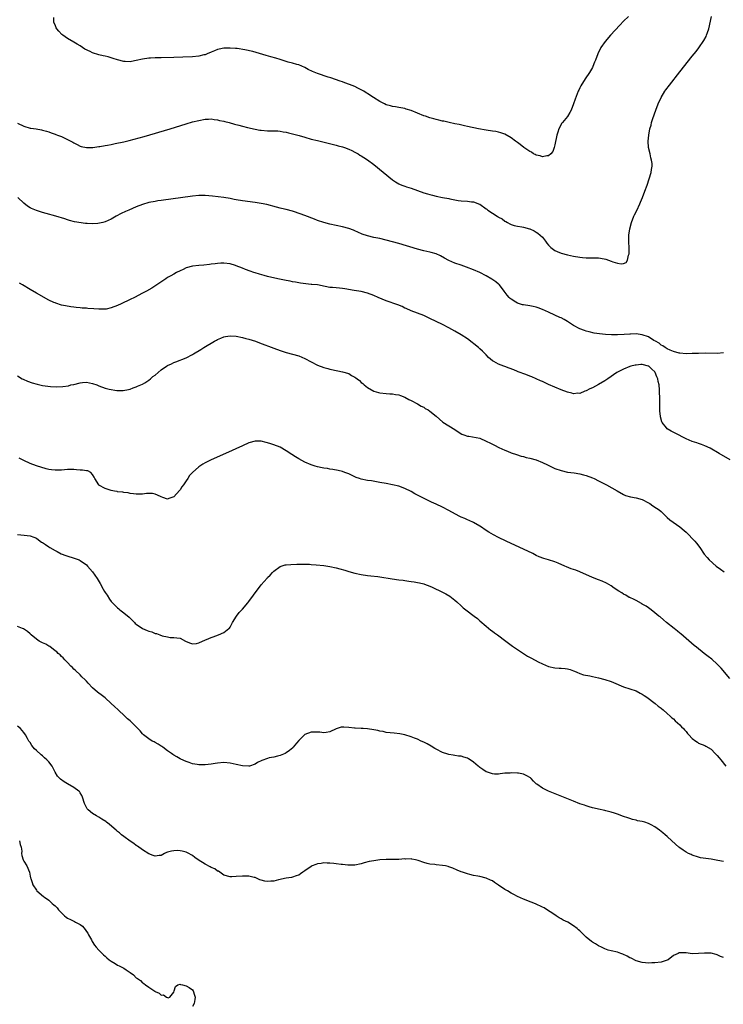
# Model space of a CAD drawing. Units: inches. Extents: x 2598000 to 2601000, y 1500000 to 1503000.
# Drawn here: x 2598706 to 2598931, y 1501781 to 1502096 of the extents above; entities that cross this region are included whole.
import ezdxf

# ---------------------------------------------------------------- set-up
doc = ezdxf.new("R2010")
doc.units = ezdxf.units.IN
doc.header["$MEASUREMENT"] = 0
doc.layers.add('LD25981500_10ft', color=4, linetype='Continuous')

msp = doc.modelspace()

# ---------------------------------------------------------------- linework, layer by layer
at = {"layer": 'LD25981500_10ft'}
for points, elevation in [([(2598705, 1502062.83), (2598707, 1502061.84), (2598709, 1502061.24), (2598709.19, 1502061.19), (2598710.95, 1502060.95), (2598712.66, 1502060.66), (2598713, 1502060.59), (2598714.23, 1502060.23), (2598715, 1502060.04), (2598715.73, 1502059.73), (2598717, 1502059.33), (2598717.22, 1502059.22), (2598717.76, 1502059), (2598719, 1502058.54), (2598721, 1502057.6), (2598722.69, 1502056.69), (2598723, 1502056.47), (2598724.01, 1502056.01), (2598725, 1502055.46), (2598725.37, 1502055.37), (2598727, 1502055.03), (2598729.06, 1502055.06), (2598731, 1502055.31), (2598731.34, 1502055.34), (2598733, 1502055.66), (2598733.77, 1502055.77), (2598735, 1502056.03), (2598736.25, 1502056.25), (2598739, 1502056.84), (2598740.74, 1502057.26), (2598742.32, 1502057.68), (2598745.47, 1502058.53), (2598753.86, 1502061), (2598759, 1502062.62), (2598761, 1502063.2), (2598763, 1502063.7), (2598765, 1502064.07), (2598766.1, 1502064.1), (2598767, 1502064.15), (2598767.97, 1502063.97), (2598769, 1502063.87), (2598769.66, 1502063.66), (2598771, 1502063.41), (2598771.32, 1502063.32), (2598772.73, 1502063), (2598774.48, 1502062.48), (2598775.86, 1502062.14), (2598777, 1502061.82), (2598778.55, 1502061.45), (2598781, 1502060.9), (2598782.59, 1502060.59), (2598783, 1502060.53), (2598785, 1502060.38), (2598786.4, 1502060.4), (2598788.32, 1502060.32), (2598789, 1502060.26), (2598790.05, 1502060.05), (2598791, 1502059.9), (2598791.71, 1502059.71), (2598793, 1502059.43), (2598795.16, 1502058.84), (2598797, 1502058.29), (2598799, 1502057.72), (2598801, 1502057.22), (2598804.42, 1502056.43), (2598807, 1502055.76), (2598807.59, 1502055.59), (2598809, 1502055.2), (2598809.61, 1502055), (2598811, 1502054.48), (2598811.95, 1502054.05), (2598813, 1502053.56), (2598814, 1502053), (2598814.6, 1502052.6), (2598815, 1502052.37), (2598815.82, 1502051.82), (2598817.04, 1502051.04), (2598819, 1502049.57), (2598825, 1502044.69), (2598825.99, 1502043.99), (2598827, 1502043.41), (2598827.27, 1502043.27), (2598827.96, 1502043), (2598829, 1502042.61), (2598829.55, 1502042.45), (2598831, 1502041.96), (2598833, 1502041.24), (2598835, 1502040.54), (2598836.2, 1502040.2), (2598837, 1502039.95), (2598837.77, 1502039.77), (2598839, 1502039.44), (2598841.03, 1502039), (2598843, 1502038.64), (2598843.41, 1502038.59), (2598846.08, 1502038.08), (2598847, 1502037.96), (2598849, 1502037.8), (2598850.36, 1502037.64), (2598851, 1502037.59), (2598852.89, 1502036.89), (2598853, 1502036.84), (2598855, 1502035.42), (2598855.26, 1502035.26), (2598855.58, 1502035), (2598857, 1502033.99), (2598858.52, 1502033), (2598858.83, 1502032.83), (2598859, 1502032.71), (2598860.15, 1502032.15), (2598861, 1502031.43), (2598861.32, 1502031.32), (2598861.82, 1502031), (2598862.62, 1502030.62), (2598863, 1502030.34), (2598863.93, 1502030.07), (2598865, 1502029.84), (2598866.4, 1502029.6), (2598867, 1502029.53), (2598868.88, 1502029), (2598869, 1502028.96), (2598870.32, 1502028.32), (2598871, 1502027.95), (2598871.56, 1502027.56), (2598872.25, 1502027), (2598873, 1502026.27), (2598873.99, 1502025), (2598874.44, 1502024.44), (2598875, 1502023.73), (2598875.34, 1502023.34), (2598875.69, 1502023), (2598877, 1502022.04), (2598877.69, 1502021.69), (2598879, 1502021.15), (2598881, 1502020.63), (2598883, 1502020.25), (2598885, 1502019.93), (2598885.82, 1502019.82), (2598887, 1502019.7), (2598889, 1502019.65), (2598889.68, 1502019.68), (2598891, 1502019.65), (2598891.61, 1502019.61), (2598893.3, 1502019.3), (2598895, 1502018.66), (2598895.57, 1502018.43), (2598897, 1502017.99), (2598898.21, 1502017.79), (2598899, 1502017.9), (2598899.8, 1502018.2), (2598900.27, 1502019), (2598900.58, 1502020.58), (2598900.78, 1502021), (2598900.82, 1502021.18), (2598900.76, 1502023), (2598900.66, 1502024.66), (2598900.73, 1502027), (2598901.01, 1502029), (2598901.55, 1502031), (2598902.33, 1502033), (2598902.54, 1502033.46), (2598903.19, 1502034.81), (2598904.22, 1502037), (2598904.44, 1502037.56), (2598905.08, 1502039), (2598905.82, 1502041), (2598906.5, 1502043), (2598907.17, 1502045), (2598907.78, 1502047), (2598907.93, 1502047.93), (2598908.14, 1502049), (2598908.1, 1502049.9), (2598907.98, 1502051), (2598907.76, 1502051.76), (2598907.46, 1502053), (2598906.99, 1502055), (2598906.88, 1502057), (2598907.08, 1502058.92), (2598907.45, 1502061), (2598907.78, 1502062.22), (2598907.95, 1502063), (2598908.35, 1502064.35), (2598909.28, 1502067), (2598910.07, 1502069), (2598911, 1502071.01), (2598912.21, 1502073), (2598912.53, 1502073.47), (2598913.69, 1502075), (2598917, 1502079.23), (2598921, 1502084.25), (2598922.24, 1502085.76), (2598923.12, 1502086.88), (2598924.74, 1502089.26), (2598925.4, 1502090.6), (2598925.58, 1502091), (2598925.84, 1502091.84), (2598926.24, 1502093), (2598927.13, 1502097)], 8600), ([(2598900.56, 1502097), (2598899, 1502095.44), (2598897.84, 1502094.16), (2598894.78, 1502091), (2598893.06, 1502089), (2598891.72, 1502087), (2598890.72, 1502085), (2598889.96, 1502083), (2598889.71, 1502082.29), (2598889.17, 1502081), (2598889, 1502080.64), (2598888.07, 1502079), (2598886.75, 1502077), (2598885.29, 1502074.71), (2598885, 1502074.08), (2598884.64, 1502073.36), (2598884.49, 1502073), (2598884.18, 1502072.18), (2598883.48, 1502070.52), (2598883, 1502068.97), (2598882.17, 1502067), (2598881.77, 1502066.23), (2598881, 1502064.98), (2598879.39, 1502063), (2598879.23, 1502062.77), (2598878.24, 1502061), (2598877.92, 1502059.92), (2598877.61, 1502059), (2598877, 1502055.9), (2598876.78, 1502055), (2598876.31, 1502053.69), (2598875.76, 1502053), (2598875, 1502052.35), (2598874.4, 1502052.4), (2598873, 1502052.05), (2598872.33, 1502052.33), (2598871, 1502052.56), (2598870.73, 1502052.73), (2598870.21, 1502053), (2598869.51, 1502053.51), (2598869, 1502053.72), (2598867.1, 1502055), (2598865.93, 1502055.93), (2598865, 1502056.57), (2598864.35, 1502057), (2598863, 1502058.09), (2598861, 1502059.24), (2598859.71, 1502059.71), (2598859, 1502059.92), (2598858.1, 1502060.1), (2598857, 1502060.29), (2598855, 1502060.59), (2598852.59, 1502061), (2598849, 1502061.76), (2598848.06, 1502061.94), (2598846.33, 1502062.33), (2598845, 1502062.59), (2598843.11, 1502063), (2598841.41, 1502063.41), (2598841, 1502063.49), (2598839.8, 1502063.8), (2598839, 1502063.98), (2598838.21, 1502064.21), (2598837, 1502064.52), (2598835.53, 1502065), (2598835, 1502065.18), (2598831, 1502066.85), (2598829.34, 1502067.34), (2598829, 1502067.45), (2598827.68, 1502067.68), (2598827, 1502067.79), (2598825.99, 1502067.99), (2598825, 1502068.12), (2598824.35, 1502068.35), (2598823, 1502068.73), (2598822.42, 1502069), (2598821, 1502069.73), (2598818.9, 1502071), (2598817.77, 1502071.77), (2598817, 1502072.26), (2598816.57, 1502072.57), (2598815.83, 1502073), (2598815, 1502073.51), (2598813.97, 1502074.03), (2598813, 1502074.55), (2598811.23, 1502075.23), (2598809.76, 1502075.76), (2598809, 1502076), (2598808.28, 1502076.28), (2598805.3, 1502077.3), (2598804.45, 1502077.55), (2598801, 1502078.69), (2598799.36, 1502079.36), (2598798.02, 1502080.02), (2598797, 1502080.63), (2598795, 1502081.51), (2598794.36, 1502081.64), (2598793, 1502082.02), (2598791.65, 1502082.35), (2598789, 1502083.18), (2598787.63, 1502083.63), (2598786.09, 1502084.09), (2598784.52, 1502084.52), (2598781.41, 1502085.41), (2598780.29, 1502085.71), (2598777.71, 1502086.29), (2598775.34, 1502086.66), (2598774.7, 1502086.7), (2598773, 1502086.87), (2598771, 1502086.85), (2598769.52, 1502086.48), (2598769, 1502086.4), (2598768.08, 1502085.92), (2598767, 1502085.54), (2598765.72, 1502085), (2598765, 1502084.71), (2598764.64, 1502084.64), (2598763, 1502084.23), (2598761, 1502084.05), (2598757.91, 1502083.91), (2598755, 1502083.8), (2598751, 1502083.72), (2598749.68, 1502083.68), (2598749, 1502083.68), (2598747.59, 1502083.59), (2598747, 1502083.57), (2598745, 1502083.29), (2598743, 1502082.82), (2598741.45, 1502082.55), (2598741, 1502082.45), (2598739.48, 1502082.52), (2598739, 1502082.52), (2598737, 1502083.04), (2598735.54, 1502083.54), (2598734.01, 1502084.01), (2598733, 1502084.25), (2598732.4, 1502084.4), (2598731, 1502084.7), (2598729, 1502085.35), (2598728.25, 1502085.75), (2598726.54, 1502086.54), (2598725.76, 1502087), (2598725, 1502087.54), (2598724.1, 1502088.1), (2598723, 1502088.72), (2598721, 1502089.92), (2598719.45, 1502091), (2598719.2, 1502091.2), (2598718.22, 1502092.22), (2598717.51, 1502093), (2598717.35, 1502093.35), (2598717, 1502094.27), (2598716.63, 1502095), (2598716.62, 1502096.62)], 8590), ([(2598931, 1501989.27), (2598929, 1501989.11), (2598925.17, 1501989.17), (2598923, 1501989.12), (2598920.95, 1501989.05), (2598919, 1501989), (2598917, 1501989.15), (2598916.82, 1501989.18), (2598915, 1501989.72), (2598913.88, 1501990.12), (2598913, 1501990.57), (2598912.26, 1501991), (2598911.57, 1501991.57), (2598911, 1501991.77), (2598910.39, 1501992.39), (2598909.21, 1501993), (2598908.72, 1501993.28), (2598907, 1501994.37), (2598905, 1501995.08), (2598903, 1501995.32), (2598901.26, 1501995.26), (2598901, 1501995.26), (2598899.15, 1501995.15), (2598897.09, 1501995.09), (2598895.09, 1501995.09), (2598893.17, 1501995.17), (2598891.34, 1501995.34), (2598889.61, 1501995.61), (2598887.97, 1501995.97), (2598887, 1501996.26), (2598886.44, 1501996.44), (2598885, 1501997.01), (2598883, 1501998.07), (2598881, 1501999.31), (2598879.93, 1501999.93), (2598879, 1502000.44), (2598878.63, 1502000.63), (2598877, 1502001.37), (2598875, 1502002.25), (2598873, 1502003.16), (2598871.66, 1502003.66), (2598871, 1502003.86), (2598870.07, 1502004.07), (2598869, 1502004.28), (2598867, 1502004.63), (2598866.69, 1502004.69), (2598865, 1502005.2), (2598864.45, 1502005.55), (2598863, 1502006.42), (2598862.68, 1502006.68), (2598862.38, 1502007), (2598861.74, 1502007.74), (2598860.8, 1502009), (2598859.26, 1502011), (2598859.14, 1502011.14), (2598859, 1502011.26), (2598858.05, 1502012.05), (2598856.85, 1502012.85), (2598855, 1502013.92), (2598853, 1502014.96), (2598851, 1502015.85), (2598848.75, 1502016.75), (2598847, 1502017.37), (2598845, 1502018.02), (2598843, 1502018.83), (2598841.62, 1502019.62), (2598840.37, 1502020.37), (2598838.97, 1502020.97), (2598837.4, 1502021.4), (2598837, 1502021.47), (2598835, 1502021.91), (2598833, 1502022.46), (2598827, 1502024.25), (2598825, 1502024.83), (2598823, 1502025.39), (2598821, 1502025.86), (2598819, 1502026.25), (2598817, 1502026.71), (2598815.31, 1502027.31), (2598813.91, 1502027.91), (2598813, 1502028.36), (2598812.54, 1502028.54), (2598811, 1502029.13), (2598809, 1502029.66), (2598805, 1502030.47), (2598803, 1502030.97), (2598801, 1502031.68), (2598800.07, 1502032.07), (2598797, 1502033.22), (2598793.6, 1502034.4), (2598793, 1502034.59), (2598791, 1502035.19), (2598789.51, 1502035.51), (2598789, 1502035.64), (2598787.88, 1502035.88), (2598784.74, 1502036.74), (2598783, 1502037.12), (2598781, 1502037.44), (2598777, 1502037.95), (2598775, 1502038.26), (2598774.37, 1502038.37), (2598773, 1502038.64), (2598771, 1502038.99), (2598769.22, 1502039.22), (2598767.42, 1502039.42), (2598765, 1502039.61), (2598763, 1502039.61), (2598761, 1502039.44), (2598751, 1502038.07), (2598749.9, 1502037.9), (2598749, 1502037.75), (2598747, 1502037.36), (2598745, 1502036.82), (2598743, 1502036.07), (2598740.61, 1502035), (2598739.49, 1502034.51), (2598738.12, 1502033.88), (2598736.52, 1502033), (2598735, 1502032.1), (2598733, 1502031.2), (2598732.26, 1502031), (2598731.25, 1502030.75), (2598730.67, 1502030.67), (2598729, 1502030.55), (2598727.31, 1502030.69), (2598726.72, 1502030.72), (2598723.26, 1502031.26), (2598721.65, 1502031.65), (2598721, 1502031.84), (2598720.13, 1502032.13), (2598717.28, 1502033), (2598714.15, 1502033.85), (2598713, 1502034.17), (2598711, 1502034.81), (2598709.47, 1502035.47), (2598709, 1502035.7), (2598708.2, 1502036.2), (2598707, 1502037.15), (2598705.05, 1502039.05)], 8610), ([(2598933.11, 1501955), (2598929.62, 1501957), (2598926.71, 1501958.71), (2598925, 1501959.53), (2598923.94, 1501959.94), (2598923, 1501960.23), (2598922.43, 1501960.43), (2598921, 1501960.87), (2598919, 1501961.73), (2598915.56, 1501963.56), (2598914.24, 1501964.24), (2598913, 1501964.95), (2598912.94, 1501965), (2598912.75, 1501965.25), (2598911.32, 1501967), (2598911.2, 1501967.2), (2598910.8, 1501968.8), (2598910.8, 1501969), (2598910.63, 1501970.63), (2598910.64, 1501971), (2598910.58, 1501972.58), (2598910.6, 1501973), (2598910.57, 1501974.58), (2598910.59, 1501975), (2598910.55, 1501976.55), (2598910.55, 1501977), (2598910.53, 1501977.47), (2598910.39, 1501979), (2598910.1, 1501980.1), (2598909.96, 1501981), (2598909.64, 1501981.64), (2598909.13, 1501983), (2598909, 1501983.17), (2598908.01, 1501984.01), (2598907.05, 1501985), (2598906.95, 1501985.05), (2598905, 1501985.54), (2598904.47, 1501985.53), (2598903, 1501985.37), (2598902.68, 1501985.32), (2598901.33, 1501985), (2598901, 1501984.89), (2598899, 1501984.07), (2598896.8, 1501983), (2598893.92, 1501981), (2598893, 1501980.35), (2598891, 1501979.12), (2598889, 1501978.11), (2598888.24, 1501977.76), (2598887, 1501977.14), (2598886.64, 1501977), (2598885, 1501976.28), (2598884.32, 1501976.32), (2598883, 1501976.2), (2598882.4, 1501976.4), (2598881, 1501976.67), (2598879, 1501977.4), (2598877, 1501978.25), (2598875, 1501979.13), (2598873, 1501980.05), (2598872.36, 1501980.36), (2598869.62, 1501981.62), (2598869, 1501981.86), (2598867.69, 1501982.31), (2598865.24, 1501983.24), (2598865, 1501983.31), (2598863.82, 1501983.82), (2598862.35, 1501984.35), (2598861, 1501984.88), (2598860.64, 1501985), (2598859, 1501985.69), (2598857.45, 1501986.55), (2598857, 1501986.76), (2598855.8, 1501987.8), (2598855, 1501988.62), (2598854.82, 1501988.82), (2598854.7, 1501989), (2598853.83, 1501989.83), (2598853, 1501990.53), (2598852.51, 1501991), (2598849, 1501993.72), (2598847, 1501995.06), (2598845, 1501996.22), (2598843, 1501997.29), (2598841, 1501998.32), (2598839, 1501999.32), (2598837, 1502000.28), (2598835, 1502001.19), (2598833, 1502002.01), (2598831, 1502002.76), (2598829.43, 1502003.43), (2598829, 1502003.63), (2598828.08, 1502004.08), (2598826.68, 1502004.68), (2598823, 1502005.97), (2598820.44, 1502007), (2598819, 1502007.62), (2598817, 1502008.36), (2598815, 1502008.89), (2598812.74, 1502009.26), (2598809.72, 1502009.72), (2598809, 1502009.85), (2598808.02, 1502009.98), (2598807, 1502010.06), (2598805.81, 1502010.19), (2598805, 1502010.24), (2598803.49, 1502010.51), (2598801, 1502011), (2598799.18, 1502011.18), (2598799, 1502011.21), (2598797.32, 1502011.32), (2598795.59, 1502011.59), (2598795, 1502011.66), (2598793.92, 1502011.92), (2598793, 1502012.05), (2598792.23, 1502012.23), (2598791, 1502012.45), (2598788.28, 1502013), (2598785, 1502013.76), (2598783.96, 1502014.04), (2598782.42, 1502014.42), (2598781, 1502014.86), (2598780.58, 1502015), (2598779.42, 1502015.42), (2598777.99, 1502015.99), (2598777, 1502016.4), (2598775, 1502017.15), (2598774.78, 1502017.22), (2598773, 1502017.74), (2598771, 1502018), (2598770.06, 1502017.94), (2598769, 1502017.92), (2598768.21, 1502017.79), (2598767, 1502017.66), (2598766.43, 1502017.57), (2598764.63, 1502017.37), (2598763, 1502017.24), (2598761, 1502016.99), (2598759, 1502016.44), (2598757.95, 1502015.95), (2598757, 1502015.54), (2598755.91, 1502015), (2598755, 1502014.45), (2598754.07, 1502013.93), (2598753, 1502013.35), (2598752.44, 1502013), (2598749.62, 1502011), (2598748, 1502010), (2598746.22, 1502009), (2598745, 1502008.38), (2598742.38, 1502007), (2598741, 1502006.35), (2598738.19, 1502005), (2598737, 1502004.47), (2598735, 1502003.67), (2598733.31, 1502003.31), (2598733, 1502003.23), (2598731.23, 1502003.23), (2598731, 1502003.22), (2598729.36, 1502003.36), (2598727.49, 1502003.49), (2598727, 1502003.55), (2598725.62, 1502003.62), (2598725, 1502003.72), (2598723.79, 1502003.79), (2598723, 1502003.94), (2598722.01, 1502004.01), (2598720.32, 1502004.32), (2598719, 1502004.58), (2598717.19, 1502005.19), (2598717, 1502005.24), (2598716.58, 1502005.42), (2598715, 1502006.17), (2598711, 1502008.39), (2598709, 1502009.53), (2598706.57, 1502011), (2598705.61, 1502011.61)], 8620), ([(2598705, 1501981.94), (2598706.49, 1501981), (2598706.82, 1501980.82), (2598708.17, 1501980.17), (2598709.64, 1501979.64), (2598711.23, 1501979.23), (2598713, 1501978.87), (2598715.49, 1501978.51), (2598717.6, 1501978.4), (2598719.51, 1501978.49), (2598721.25, 1501978.75), (2598722.08, 1501979), (2598723, 1501979.19), (2598725, 1501979.67), (2598725.79, 1501979.79), (2598727, 1501979.89), (2598729, 1501979.48), (2598730.31, 1501979), (2598731, 1501978.7), (2598733, 1501978.01), (2598734.36, 1501977.64), (2598736.75, 1501977.25), (2598738.76, 1501977.24), (2598740.46, 1501977.54), (2598741, 1501977.69), (2598741.97, 1501978.03), (2598743, 1501978.36), (2598743.42, 1501978.58), (2598745, 1501979.26), (2598745.71, 1501979.71), (2598747, 1501980.56), (2598747.51, 1501981), (2598748.34, 1501981.66), (2598749, 1501982.14), (2598750, 1501983), (2598751, 1501983.79), (2598752.67, 1501985), (2598753, 1501985.21), (2598754.23, 1501985.77), (2598755, 1501986.15), (2598755.63, 1501986.37), (2598759, 1501987.72), (2598761, 1501988.79), (2598761.32, 1501989), (2598763.67, 1501990.33), (2598764.65, 1501991), (2598768, 1501993), (2598768.66, 1501993.34), (2598769, 1501993.55), (2598770.06, 1501993.94), (2598771, 1501994.42), (2598771.51, 1501994.49), (2598773, 1501994.77), (2598775, 1501994.62), (2598777, 1501994.21), (2598778.11, 1501993.89), (2598779, 1501993.67), (2598781.11, 1501993), (2598782.49, 1501992.49), (2598787, 1501990.77), (2598789, 1501990.04), (2598791, 1501989.43), (2598793, 1501988.89), (2598795, 1501988.27), (2598797, 1501987.44), (2598799, 1501986.37), (2598801, 1501985.33), (2598803, 1501984.59), (2598804.29, 1501984.29), (2598805, 1501984.07), (2598807.5, 1501983.5), (2598809, 1501983.19), (2598811, 1501982.62), (2598811.93, 1501982.07), (2598813, 1501981.51), (2598813.32, 1501981.32), (2598813.67, 1501981), (2598814.41, 1501980.41), (2598815, 1501979.8), (2598815.47, 1501979.47), (2598815.97, 1501979), (2598817, 1501978.19), (2598819, 1501977.02), (2598820.58, 1501976.58), (2598821, 1501976.43), (2598823, 1501976.23), (2598824.18, 1501976.18), (2598825, 1501976.18), (2598825.99, 1501975.99), (2598827, 1501975.85), (2598827.58, 1501975.58), (2598829, 1501975.07), (2598830.29, 1501974.29), (2598831, 1501974), (2598833, 1501972.98), (2598834.19, 1501972.19), (2598835, 1501971.84), (2598835.49, 1501971.49), (2598836.4, 1501971), (2598837, 1501970.62), (2598839, 1501969.01), (2598840.02, 1501968.02), (2598841.11, 1501967.11), (2598843, 1501965.88), (2598845, 1501964.77), (2598846.04, 1501964.04), (2598847.26, 1501963.26), (2598847.89, 1501963), (2598849, 1501962.57), (2598849.42, 1501962.58), (2598851.83, 1501962.17), (2598853, 1501961.91), (2598855, 1501961.05), (2598856.38, 1501960.38), (2598857, 1501960), (2598857.71, 1501959.71), (2598859.07, 1501958.93), (2598861, 1501958.07), (2598861.83, 1501957.83), (2598863, 1501957.28), (2598864.71, 1501956.71), (2598866.23, 1501956.23), (2598867, 1501956.08), (2598867.82, 1501955.82), (2598869, 1501955.6), (2598871.02, 1501955.02), (2598873, 1501954.15), (2598874.61, 1501953.39), (2598875.51, 1501953), (2598877, 1501952.3), (2598879, 1501951.56), (2598881, 1501951.09), (2598883.17, 1501950.83), (2598885, 1501950.57), (2598886.2, 1501950.2), (2598887, 1501950.01), (2598889, 1501949.25), (2598889.56, 1501949), (2598891, 1501948.29), (2598893.53, 1501947), (2598896.95, 1501945.05), (2598899, 1501943.91), (2598899.65, 1501943.65), (2598901.16, 1501943.16), (2598903, 1501942.88), (2598905, 1501942.32), (2598907, 1501941.26), (2598907.45, 1501941), (2598908.35, 1501940.35), (2598909.57, 1501939.57), (2598910.38, 1501939), (2598911, 1501938.49), (2598912.74, 1501936.74), (2598913, 1501936.53), (2598913.79, 1501935.79), (2598917, 1501933.54), (2598918.38, 1501932.38), (2598919, 1501931.84), (2598919.88, 1501931), (2598921, 1501929.88), (2598921.84, 1501929), (2598922.37, 1501928.37), (2598923.41, 1501927), (2598924.85, 1501924.85), (2598925.75, 1501923.75), (2598926.41, 1501923), (2598928.67, 1501921), (2598930.03, 1501920.03), (2598931.16, 1501919.16)], 8630), ([(2598933.02, 1501885.02), (2598930.28, 1501888.28), (2598929.32, 1501889.32), (2598929, 1501889.62), (2598927.2, 1501891.2), (2598926.06, 1501892.06), (2598924.79, 1501893), (2598922.31, 1501895), (2598921.63, 1501895.63), (2598917.31, 1501899.31), (2598917, 1501899.55), (2598916.22, 1501900.22), (2598915.24, 1501901), (2598912.79, 1501903), (2598911.82, 1501903.82), (2598910.71, 1501904.71), (2598910.33, 1501905), (2598909, 1501906.09), (2598907.8, 1501907), (2598907.36, 1501907.36), (2598907, 1501907.62), (2598906.23, 1501908.22), (2598905, 1501908.87), (2598904.92, 1501908.92), (2598904.75, 1501909), (2598903, 1501909.96), (2598902.36, 1501910.36), (2598901, 1501910.9), (2598900.8, 1501911), (2598899.69, 1501911.69), (2598899, 1501912.02), (2598898.42, 1501912.42), (2598897.45, 1501913), (2598896.01, 1501913.99), (2598895, 1501914.71), (2598893.54, 1501915.54), (2598892.14, 1501916.14), (2598891, 1501916.59), (2598889, 1501917.4), (2598885, 1501919.14), (2598883.66, 1501919.66), (2598882.18, 1501920.18), (2598880.73, 1501920.73), (2598880.21, 1501921), (2598878.05, 1501921.95), (2598877, 1501922.39), (2598875, 1501923.04), (2598873.43, 1501923.43), (2598871.99, 1501923.99), (2598871, 1501924.42), (2598869.91, 1501925), (2598867, 1501926.41), (2598865.78, 1501927), (2598861.45, 1501929), (2598859, 1501930.19), (2598857.4, 1501931), (2598855.86, 1501931.86), (2598854.65, 1501932.65), (2598853.47, 1501933.47), (2598853, 1501933.79), (2598851, 1501934.97), (2598849.59, 1501935.59), (2598849, 1501935.81), (2598848.19, 1501936.19), (2598847, 1501936.7), (2598846.4, 1501937), (2598843, 1501938.84), (2598841, 1501939.84), (2598839, 1501940.79), (2598837.48, 1501941.48), (2598835.58, 1501942.42), (2598833.45, 1501943.45), (2598833, 1501943.71), (2598832.14, 1501944.14), (2598831, 1501944.84), (2598829, 1501945.85), (2598827, 1501946.58), (2598825, 1501947.04), (2598823, 1501947.43), (2598821, 1501947.8), (2598818.25, 1501948.25), (2598817, 1501948.44), (2598815, 1501948.85), (2598814.5, 1501949), (2598813.4, 1501949.4), (2598813, 1501949.58), (2598811.87, 1501950.13), (2598811, 1501950.52), (2598809.75, 1501951), (2598809, 1501951.34), (2598807.65, 1501951.65), (2598805.96, 1501951.96), (2598805, 1501952.02), (2598804.21, 1501952.21), (2598803, 1501952.34), (2598802.48, 1501952.48), (2598801, 1501952.78), (2598800.27, 1501953), (2598799, 1501953.4), (2598797, 1501954.28), (2598795, 1501955.39), (2598793.99, 1501955.99), (2598792.77, 1501956.77), (2598791, 1501957.95), (2598789, 1501959.06), (2598787, 1501959.81), (2598786.1, 1501960.1), (2598785, 1501960.48), (2598784.57, 1501960.57), (2598783, 1501961), (2598781, 1501961.01), (2598779, 1501960.43), (2598777, 1501959.55), (2598771.52, 1501957), (2598767, 1501954.98), (2598765.64, 1501954.36), (2598765, 1501954.05), (2598764.33, 1501953.67), (2598763, 1501952.79), (2598761.02, 1501950.98), (2598760.04, 1501949.96), (2598759.45, 1501949), (2598759, 1501948.3), (2598758.1, 1501947), (2598757.62, 1501946.38), (2598757, 1501945.39), (2598756.8, 1501945.2), (2598755, 1501943.14), (2598753.39, 1501942.61), (2598753, 1501942.41), (2598751.48, 1501943), (2598751, 1501943.16), (2598749.75, 1501943.75), (2598749, 1501944.02), (2598748.2, 1501944.2), (2598747, 1501944.27), (2598746.25, 1501944.25), (2598745, 1501944.08), (2598744.07, 1501944.07), (2598743, 1501944), (2598742.14, 1501944.14), (2598741, 1501944.24), (2598740.41, 1501944.41), (2598739, 1501944.55), (2598738.66, 1501944.66), (2598737, 1501944.83), (2598736.87, 1501944.87), (2598736.02, 1501945), (2598735, 1501945.2), (2598734.68, 1501945.32), (2598733, 1501945.85), (2598731, 1501946.96), (2598730.95, 1501947), (2598729.7, 1501949), (2598729.49, 1501949.49), (2598729, 1501950.37), (2598728.42, 1501951), (2598727.48, 1501951.48), (2598727, 1501951.46), (2598725.74, 1501951.74), (2598725, 1501951.71), (2598723.86, 1501951.86), (2598723, 1501951.9), (2598721, 1501951.9), (2598719, 1501951.72), (2598717, 1501951.68), (2598715.81, 1501951.81), (2598715, 1501951.96), (2598714.15, 1501952.15), (2598711, 1501953.14), (2598709, 1501953.87), (2598707, 1501954.78), (2598705.51, 1501955.51)], 8640), ([(2598705, 1501931.12), (2598707.09, 1501930.91), (2598709, 1501930.74), (2598710.24, 1501930.24), (2598711, 1501929.91), (2598712.2, 1501929), (2598712.69, 1501928.69), (2598713, 1501928.53), (2598713.89, 1501927.89), (2598715, 1501927.22), (2598715.34, 1501927), (2598717, 1501926), (2598717.64, 1501925.64), (2598718.96, 1501924.96), (2598720.39, 1501924.39), (2598723.47, 1501923.47), (2598724.66, 1501923), (2598725, 1501922.84), (2598727, 1501921.4), (2598727.37, 1501921), (2598729, 1501919.15), (2598730.5, 1501917), (2598731.44, 1501915.44), (2598732.42, 1501913.58), (2598732.83, 1501912.83), (2598733, 1501912.57), (2598733.65, 1501911.65), (2598734.45, 1501910.45), (2598735, 1501909.67), (2598737, 1501907.6), (2598737.36, 1501907.36), (2598737.75, 1501907), (2598739, 1501906.09), (2598740.68, 1501904.68), (2598741, 1501904.35), (2598741.69, 1501903.69), (2598742.39, 1501903), (2598742.68, 1501902.68), (2598743, 1501902.39), (2598744.99, 1501901), (2598746.43, 1501900.43), (2598747, 1501900.14), (2598747.95, 1501899.95), (2598749, 1501899.45), (2598749.44, 1501899.44), (2598750.52, 1501899), (2598751.27, 1501898.73), (2598753, 1501898.34), (2598753.81, 1501898.19), (2598755, 1501898.19), (2598755.98, 1501898.02), (2598757, 1501897.89), (2598758.7, 1501897), (2598759, 1501896.86), (2598760.3, 1501896.3), (2598761, 1501896.1), (2598762.26, 1501896.26), (2598763, 1501896.39), (2598764.23, 1501897), (2598767, 1501898.17), (2598767.6, 1501898.4), (2598769.31, 1501899), (2598771, 1501899.74), (2598772.65, 1501901), (2598772.82, 1501901.18), (2598773, 1501901.47), (2598773.84, 1501903), (2598775.05, 1501905), (2598775.89, 1501906.11), (2598777, 1501907.22), (2598778.73, 1501909.27), (2598779, 1501909.62), (2598779.55, 1501910.45), (2598779.99, 1501911), (2598781, 1501912.41), (2598782.12, 1501913.88), (2598783, 1501915.01), (2598784.85, 1501917.15), (2598785, 1501917.33), (2598785.86, 1501918.14), (2598786.64, 1501919), (2598787, 1501919.36), (2598789, 1501920.88), (2598789.34, 1501921), (2598790.63, 1501921.37), (2598791, 1501921.43), (2598792.45, 1501921.55), (2598794.41, 1501921.59), (2598796.4, 1501921.6), (2598798.43, 1501921.57), (2598799, 1501921.55), (2598800.56, 1501921.44), (2598803, 1501921.17), (2598805, 1501920.88), (2598807, 1501920.48), (2598808.17, 1501920.17), (2598809.71, 1501919.71), (2598811, 1501919.31), (2598813, 1501918.75), (2598815, 1501918.33), (2598817, 1501918.03), (2598818.07, 1501917.93), (2598820.34, 1501917.66), (2598821, 1501917.57), (2598824.94, 1501916.94), (2598827, 1501916.65), (2598828.47, 1501916.47), (2598829, 1501916.38), (2598830.23, 1501916.23), (2598831, 1501916.1), (2598831.98, 1501915.98), (2598833, 1501915.77), (2598833.66, 1501915.66), (2598835, 1501915.32), (2598835.24, 1501915.24), (2598837, 1501914.59), (2598837.76, 1501914.24), (2598841, 1501912.68), (2598842.11, 1501912.11), (2598843.39, 1501911.39), (2598843.91, 1501911), (2598845, 1501910.1), (2598845.59, 1501909.59), (2598847, 1501908.29), (2598847.69, 1501907.69), (2598848.53, 1501907), (2598851.11, 1501905), (2598852.19, 1501904.19), (2598853, 1501903.51), (2598855, 1501901.76), (2598856.5, 1501900.5), (2598857, 1501900.13), (2598857.65, 1501899.65), (2598858.61, 1501899), (2598861.32, 1501897), (2598863.41, 1501895.41), (2598865, 1501894.29), (2598867, 1501892.99), (2598868.22, 1501892.22), (2598869.5, 1501891.5), (2598871.6, 1501890.4), (2598873, 1501889.7), (2598875, 1501888.85), (2598877, 1501888.42), (2598878.37, 1501888.37), (2598879, 1501888.31), (2598880.26, 1501888.26), (2598881, 1501888.14), (2598881.91, 1501887.91), (2598883, 1501887.52), (2598883.33, 1501887.33), (2598884.08, 1501887), (2598885, 1501886.65), (2598886.16, 1501886.16), (2598888.16, 1501885.84), (2598889, 1501885.61), (2598891, 1501885.23), (2598893, 1501884.72), (2598895, 1501884.02), (2598895.74, 1501883.74), (2598899, 1501882.4), (2598901, 1501881.69), (2598903, 1501881.05), (2598904.3, 1501880.3), (2598905, 1501880), (2598905.56, 1501879.56), (2598906.47, 1501879), (2598909.1, 1501877), (2598910.11, 1501876.11), (2598911, 1501875.5), (2598911.27, 1501875.27), (2598911.64, 1501875), (2598913, 1501873.83), (2598913.91, 1501873), (2598914.47, 1501872.47), (2598915, 1501872.06), (2598915.52, 1501871.52), (2598917, 1501870.22), (2598917.59, 1501869.59), (2598918.18, 1501869), (2598918.54, 1501868.54), (2598919, 1501868.02), (2598919.46, 1501867.46), (2598919.93, 1501867), (2598921, 1501865.78), (2598922.17, 1501865), (2598922.63, 1501864.63), (2598923, 1501864.37), (2598925, 1501863.52), (2598925.32, 1501863.32), (2598927, 1501862.38), (2598928.35, 1501861), (2598929, 1501860.37), (2598929.58, 1501859.58), (2598930.11, 1501859), (2598931.73, 1501857)], 8650), ([(2598931, 1501826.39), (2598929.21, 1501826.79), (2598927, 1501827.13), (2598925.34, 1501827.34), (2598923.65, 1501827.65), (2598923, 1501827.79), (2598921, 1501828.44), (2598920.64, 1501828.64), (2598919.82, 1501829), (2598919, 1501829.45), (2598918.08, 1501830.08), (2598917, 1501830.76), (2598916.67, 1501831), (2598914.47, 1501833), (2598913, 1501834.45), (2598912.33, 1501835), (2598911.57, 1501835.57), (2598911, 1501836.06), (2598910.45, 1501836.45), (2598909.74, 1501837), (2598909, 1501837.53), (2598907.87, 1501838.13), (2598907, 1501838.62), (2598905.76, 1501839), (2598905, 1501839.21), (2598903.5, 1501839.5), (2598903, 1501839.64), (2598901.89, 1501839.89), (2598901, 1501840.18), (2598900.36, 1501840.36), (2598899, 1501840.89), (2598897, 1501841.62), (2598896.05, 1501841.95), (2598895, 1501842.28), (2598893.34, 1501842.66), (2598893, 1501842.75), (2598891, 1501843.15), (2598889.54, 1501843.54), (2598889, 1501843.64), (2598887.98, 1501843.98), (2598887, 1501844.25), (2598886.45, 1501844.45), (2598885, 1501844.94), (2598883, 1501845.72), (2598874.99, 1501848.99), (2598873, 1501849.89), (2598871.18, 1501851.18), (2598871, 1501851.34), (2598870.18, 1501852.18), (2598869.43, 1501853), (2598869.21, 1501853.21), (2598869, 1501853.37), (2598868.28, 1501853.72), (2598867, 1501854.41), (2598865.33, 1501854.67), (2598865, 1501854.7), (2598863.2, 1501854.8), (2598862.69, 1501854.69), (2598861, 1501854.7), (2598859.53, 1501854.47), (2598859, 1501854.42), (2598857.63, 1501854.37), (2598857, 1501854.46), (2598855.48, 1501855), (2598855.14, 1501855.14), (2598855, 1501855.17), (2598853.89, 1501855.89), (2598853, 1501856.55), (2598852.73, 1501856.73), (2598852.46, 1501857), (2598851, 1501858.2), (2598849.84, 1501859), (2598849.31, 1501859.31), (2598849, 1501859.54), (2598847.81, 1501859.81), (2598847, 1501860.16), (2598846.2, 1501860.2), (2598845, 1501860.33), (2598844.45, 1501860.45), (2598843, 1501860.64), (2598842.75, 1501860.75), (2598841, 1501861.37), (2598839, 1501862.38), (2598838.6, 1501862.6), (2598837.36, 1501863.36), (2598836.1, 1501864.1), (2598835, 1501864.67), (2598834.21, 1501865), (2598833, 1501865.57), (2598832.07, 1501865.93), (2598831, 1501866.32), (2598829, 1501866.96), (2598827.34, 1501867.34), (2598825.56, 1501867.56), (2598823, 1501867.78), (2598822, 1501868), (2598821, 1501868.13), (2598820.33, 1501868.33), (2598819, 1501868.6), (2598817, 1501868.93), (2598815.62, 1501869), (2598815, 1501869.04), (2598813.1, 1501869.1), (2598812.85, 1501869.15), (2598811, 1501869.37), (2598809.42, 1501869.42), (2598809, 1501869.49), (2598808.57, 1501869.43), (2598807, 1501868.95), (2598805, 1501867.98), (2598803.76, 1501867.76), (2598803, 1501867.58), (2598801.79, 1501867.79), (2598799.88, 1501867.88), (2598799, 1501867.85), (2598797, 1501867.12), (2598796.83, 1501867), (2598795, 1501865.14), (2598794.3, 1501864.3), (2598793.26, 1501863), (2598793.13, 1501862.87), (2598792.03, 1501861.97), (2598791, 1501861.21), (2598790.64, 1501861), (2598789, 1501860.32), (2598788.15, 1501860.15), (2598787, 1501859.82), (2598785.58, 1501859.58), (2598785, 1501859.46), (2598783.18, 1501858.82), (2598781.84, 1501858.17), (2598781, 1501857.61), (2598779.28, 1501857), (2598779, 1501856.92), (2598777, 1501857.03), (2598775, 1501857.49), (2598773, 1501857.91), (2598771, 1501858.09), (2598769, 1501857.94), (2598768.19, 1501857.81), (2598767, 1501857.64), (2598765, 1501857.41), (2598764.57, 1501857.43), (2598763, 1501857.41), (2598762.49, 1501857.51), (2598761, 1501857.75), (2598759.9, 1501858.1), (2598759, 1501858.41), (2598757.2, 1501859.2), (2598757, 1501859.26), (2598755.98, 1501859.98), (2598755, 1501860.43), (2598754.72, 1501860.72), (2598754.29, 1501861), (2598753, 1501861.91), (2598751.48, 1501863), (2598751.21, 1501863.21), (2598751, 1501863.32), (2598750.04, 1501864.04), (2598749, 1501864.53), (2598748.72, 1501864.72), (2598748.11, 1501865), (2598747, 1501865.71), (2598745.26, 1501867), (2598745, 1501867.26), (2598744.22, 1501868.22), (2598743, 1501869.51), (2598742.25, 1501870.25), (2598741, 1501871.44), (2598740.13, 1501872.13), (2598739.31, 1501873), (2598737.19, 1501875), (2598736.03, 1501876.03), (2598735, 1501877.06), (2598733, 1501878.84), (2598731.74, 1501879.74), (2598731, 1501880.33), (2598730.6, 1501880.6), (2598729, 1501882.02), (2598727.54, 1501883.54), (2598727, 1501884.15), (2598726.59, 1501884.59), (2598725.59, 1501885.59), (2598725, 1501886.19), (2598723.54, 1501887.54), (2598723, 1501888.06), (2598722.54, 1501888.54), (2598722, 1501889), (2598721, 1501890.09), (2598720.09, 1501891), (2598719.61, 1501891.61), (2598719, 1501892.09), (2598718.6, 1501892.6), (2598718.02, 1501893), (2598717.55, 1501893.55), (2598717, 1501893.93), (2598715.27, 1501895.27), (2598715, 1501895.39), (2598714.01, 1501896.01), (2598713, 1501896.43), (2598711.94, 1501897), (2598711, 1501897.64), (2598709.36, 1501899), (2598709, 1501899.37), (2598708.11, 1501900.11), (2598706.87, 1501900.87), (2598706.56, 1501901), (2598705, 1501901.71)], 8660), ([(2598931, 1501795.73), (2598930.07, 1501796.07), (2598929, 1501796.59), (2598928.66, 1501796.66), (2598927, 1501797.09), (2598925.1, 1501797.1), (2598924.89, 1501797.11), (2598922.94, 1501796.94), (2598920.91, 1501796.91), (2598919, 1501797.14), (2598917.16, 1501797.16), (2598917, 1501797.19), (2598916.84, 1501797.16), (2598916.49, 1501797), (2598915, 1501796.29), (2598913.22, 1501795), (2598913, 1501794.87), (2598911.62, 1501794.38), (2598911, 1501794.19), (2598909, 1501793.97), (2598908.04, 1501793.96), (2598907, 1501793.92), (2598906, 1501794), (2598905, 1501794.06), (2598903, 1501794.61), (2598901.44, 1501795.44), (2598901, 1501795.63), (2598900.16, 1501796.16), (2598898.79, 1501796.79), (2598898.16, 1501797), (2598897, 1501797.36), (2598895, 1501797.82), (2598894.09, 1501798.09), (2598893, 1501798.47), (2598891.95, 1501799), (2598891, 1501799.45), (2598890.04, 1501800.04), (2598889, 1501800.63), (2598888.78, 1501800.78), (2598887, 1501802.22), (2598885, 1501804.19), (2598884.55, 1501804.55), (2598884.09, 1501805), (2598883, 1501805.82), (2598881.1, 1501807), (2598879.69, 1501807.69), (2598879, 1501808.12), (2598878.39, 1501808.39), (2598877.43, 1501809), (2598876.03, 1501809.97), (2598875, 1501810.66), (2598873.55, 1501811.55), (2598873, 1501811.85), (2598870.84, 1501812.84), (2598869.38, 1501813.38), (2598867, 1501814.38), (2598865, 1501815.28), (2598863.85, 1501815.85), (2598863, 1501816.25), (2598861.81, 1501817), (2598861, 1501817.45), (2598859, 1501818.88), (2598857.67, 1501819.67), (2598857, 1501820.22), (2598856.42, 1501820.42), (2598855, 1501821.13), (2598853, 1501821.58), (2598852.31, 1501821.69), (2598851, 1501821.97), (2598849.74, 1501822.26), (2598849, 1501822.47), (2598847.47, 1501823), (2598847, 1501823.15), (2598845.71, 1501823.71), (2598844.28, 1501824.28), (2598843, 1501824.76), (2598842.81, 1501824.81), (2598841.98, 1501825), (2598841, 1501825.19), (2598839, 1501825.36), (2598838.58, 1501825.42), (2598837, 1501825.58), (2598836.16, 1501825.84), (2598835, 1501826.1), (2598833.2, 1501826.8), (2598832.38, 1501827), (2598831.22, 1501827.22), (2598831, 1501827.3), (2598829.22, 1501827.22), (2598829, 1501827.25), (2598827, 1501827.06), (2598825, 1501827.03), (2598823, 1501827.04), (2598821, 1501826.94), (2598819, 1501826.69), (2598817.6, 1501826.4), (2598815.99, 1501826.01), (2598815, 1501825.67), (2598813, 1501825.26), (2598812.76, 1501825.24), (2598810.75, 1501825.25), (2598809, 1501825.44), (2598808.53, 1501825.47), (2598807, 1501825.7), (2598806.26, 1501825.74), (2598805, 1501825.93), (2598804.1, 1501825.9), (2598803, 1501826), (2598802.19, 1501825.81), (2598801, 1501825.7), (2598800.52, 1501825.48), (2598799.29, 1501825), (2598799, 1501824.86), (2598797, 1501823.45), (2598796.28, 1501823), (2598795.54, 1501822.46), (2598795, 1501822.1), (2598794.19, 1501821.81), (2598793, 1501821.41), (2598792.66, 1501821.34), (2598791, 1501821.12), (2598788.56, 1501820.56), (2598787, 1501820.17), (2598786.1, 1501820.1), (2598785, 1501820.05), (2598784.15, 1501820.15), (2598783, 1501820.44), (2598782.57, 1501820.57), (2598781, 1501821.26), (2598780.69, 1501821.31), (2598779, 1501821.76), (2598778.27, 1501821.73), (2598777, 1501821.76), (2598775, 1501821.61), (2598773.57, 1501821.57), (2598773, 1501821.57), (2598771, 1501822.1), (2598769.31, 1501823.31), (2598769, 1501823.39), (2598768.1, 1501824.1), (2598767, 1501824.48), (2598766.68, 1501824.68), (2598765, 1501825.59), (2598762.81, 1501827), (2598761.74, 1501827.74), (2598761, 1501828.32), (2598760.55, 1501828.55), (2598759.81, 1501829), (2598759, 1501829.4), (2598757.72, 1501829.72), (2598757, 1501829.86), (2598756.09, 1501829.91), (2598755, 1501829.88), (2598754.21, 1501829.79), (2598753, 1501829.39), (2598752.69, 1501829.31), (2598752.05, 1501829), (2598751, 1501828.39), (2598750.31, 1501828.31), (2598749, 1501828.11), (2598748.4, 1501828.4), (2598747, 1501828.91), (2598745, 1501830.21), (2598743.37, 1501831.37), (2598743, 1501831.58), (2598742.2, 1501832.2), (2598741, 1501832.96), (2598739, 1501834.44), (2598738.29, 1501835), (2598737.6, 1501835.6), (2598737, 1501836.07), (2598736.51, 1501836.51), (2598735.89, 1501837), (2598734.35, 1501838.35), (2598733.43, 1501839), (2598733.19, 1501839.19), (2598731.99, 1501839.99), (2598731, 1501840.58), (2598730.24, 1501841), (2598729, 1501841.81), (2598727.54, 1501843), (2598727.28, 1501843.28), (2598727, 1501843.75), (2598726.58, 1501844.58), (2598726.38, 1501845), (2598725.77, 1501847), (2598725.51, 1501847.51), (2598725, 1501848.41), (2598724.81, 1501848.81), (2598724.62, 1501849), (2598723, 1501850.15), (2598721, 1501851.28), (2598719.95, 1501851.95), (2598718.77, 1501852.77), (2598718.51, 1501853), (2598717.8, 1501853.8), (2598717.05, 1501855.05), (2598716.36, 1501856.36), (2598716.04, 1501857), (2598715, 1501858.38), (2598714.4, 1501859), (2598713.63, 1501859.63), (2598713, 1501860.21), (2598712.54, 1501860.54), (2598711, 1501861.97), (2598710.45, 1501862.45), (2598709.53, 1501863.53), (2598709, 1501864.48), (2598708.77, 1501864.77), (2598708.62, 1501865), (2598708.21, 1501865.79), (2598707.55, 1501867), (2598707, 1501867.78), (2598705.89, 1501869), (2598705, 1501869.81)], 8670), ([(2598705.6, 1501833), (2598705.86, 1501831.86), (2598706.09, 1501831), (2598706.3, 1501829.7), (2598706.29, 1501829), (2598706.35, 1501828.35), (2598706.8, 1501827), (2598707, 1501826.57), (2598707.9, 1501825), (2598708.75, 1501823), (2598709, 1501821.7), (2598709.17, 1501821.17), (2598709.2, 1501821), (2598709.68, 1501819.68), (2598709.85, 1501819), (2598711, 1501817.26), (2598711.2, 1501817), (2598713.27, 1501815.27), (2598713.56, 1501815), (2598715, 1501814.01), (2598716.09, 1501813), (2598716.59, 1501812.59), (2598717, 1501812.19), (2598717.64, 1501811.64), (2598718.09, 1501811), (2598719, 1501809.98), (2598720.01, 1501809), (2598720.59, 1501808.59), (2598721, 1501808.27), (2598721.88, 1501807.88), (2598723, 1501807.33), (2598723.23, 1501807.23), (2598723.58, 1501807), (2598725, 1501806.22), (2598725.73, 1501805.73), (2598726.61, 1501804.61), (2598727, 1501803.98), (2598727.45, 1501803.45), (2598727.73, 1501803), (2598728.61, 1501801.39), (2598728.81, 1501801), (2598728.86, 1501800.86), (2598729.64, 1501799.64), (2598730.15, 1501799), (2598731, 1501798), (2598732.04, 1501797), (2598732.5, 1501796.5), (2598733, 1501796.12), (2598733.58, 1501795.58), (2598734.3, 1501795), (2598735, 1501794.48), (2598736.2, 1501793.8), (2598737, 1501793.29), (2598737.5, 1501793), (2598739, 1501792.25), (2598739.8, 1501791.8), (2598741, 1501790.87), (2598742.12, 1501790.12), (2598743, 1501789.23), (2598743.35, 1501789), (2598744.31, 1501788.31), (2598745, 1501787.57), (2598745.41, 1501787.41), (2598745.91, 1501787), (2598747, 1501786.19), (2598748.91, 1501784.91), (2598749, 1501784.84), (2598750.31, 1501784.31), (2598751, 1501783.65), (2598751.72, 1501783.72), (2598752.65, 1501783), (2598753, 1501782.84), (2598753.23, 1501782.77), (2598753.69, 1501783), (2598755, 1501784.56), (2598755.14, 1501785), (2598755.55, 1501786.45), (2598756.3, 1501787), (2598757, 1501787.17), (2598757.1, 1501787.1), (2598757.83, 1501787), (2598759, 1501786.67), (2598759.89, 1501786.11), (2598761, 1501785.3), (2598761.22, 1501785), (2598761.63, 1501783.63), (2598761.86, 1501783), (2598761.76, 1501782.24), (2598761.54, 1501781), (2598761, 1501780.05)], 8680)]:
    msp.add_lwpolyline(points, dxfattribs=dict(at, elevation=elevation))

doc.saveas('drawing.dxf')
